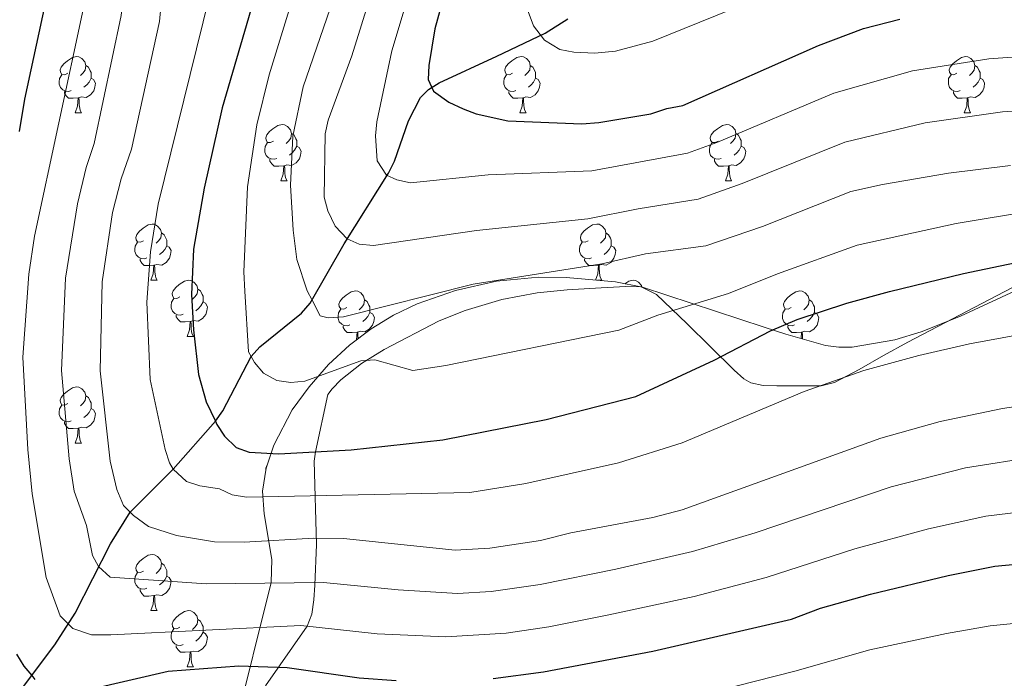
# Model space of a CAD drawing. Units: metres. Extents: x 623005 to 627514, y 768681 to 771733.
# Drawn here: x 626205 to 626380, y 769800 to 769918 of the extents above; entities that cross this region are included whole.
import ezdxf

# ---------------------------------------------------------------- set-up
doc = ezdxf.new("R2010")
doc.units = ezdxf.units.M
doc.header["$MEASUREMENT"] = 0
doc.linetypes.add('DGN Style 3', pattern=[78.573782, 56.12413, -22.449652])
for name, color, linetype, lineweight in [('Carátula', 7, 'Continuous', 0), ('Elementos auxiliares', 7, 'Continuous', 0), ('Entidades rústicas y varios', 7, 'Continuous', 0), ('Hidrografía', 7, 'Continuous', 0), ('Relieve y altimetría', 7, 'Continuous', 0)]:
    doc.layers.add(name, color=color, linetype=linetype, lineweight=lineweight)

msp = doc.modelspace()

# ---------------------------------------------------------------- linework, layer by layer
at = {"layer": 'Carátula', "color": 7, "linetype": 'Continuous', "lineweight": 0}
msp.add_3dface([(623060.037, 768681.194), (627514.279, 768763.036), (627459.717, 771732.544), (623005.475, 771650.702)], dxfattribs=at)
at = {"layer": 'Elementos auxiliares', "color": 250, "linetype": 'Continuous', "lineweight": 0}
msp.add_3dface([(623941.04, 769091.22), (623899.06, 771404.79), (627290.76, 771467.1), (627333.89, 769153.56)], dxfattribs=at)
at = {"layer": 'Entidades rústicas y varios', "color": 92, "linetype": 'Continuous', "lineweight": 0, "flags": 128}
for points in [[(626213.379, 769908.231), (626212.849, 769907.966), (626212.319, 769908.021), (626212.054, 769908.391), (626211.999, 769908.816), (626212.159, 769909.336), (626212.639, 769909.931), (626213.274, 769910.461), (626214.174, 769911.046), (626214.919, 769911.206), (626215.344, 769911.151), (626215.874, 769910.836), (626216.404, 769910.251), (626216.564, 769909.611), (626216.454, 769908.761), (626216.029, 769908.231), (626215.609, 769907.806)], [(626292.706, 769908.231), (626292.176, 769907.966), (626291.646, 769908.021), (626291.381, 769908.391), (626291.326, 769908.816), (626291.486, 769909.336), (626291.966, 769909.931), (626292.601, 769910.461), (626293.501, 769911.046), (626294.246, 769911.206), (626294.671, 769911.151), (626295.201, 769910.836), (626295.731, 769910.251), (626295.891, 769909.611), (626295.781, 769908.761), (626295.356, 769908.231), (626294.936, 769907.806)], [(626372.033, 769908.231), (626371.503, 769907.966), (626370.973, 769908.021), (626370.708, 769908.391), (626370.653, 769908.816), (626370.813, 769909.336), (626371.293, 769909.931), (626371.928, 769910.461), (626372.828, 769911.046), (626373.573, 769911.206), (626373.998, 769911.151), (626374.528, 769910.836), (626375.058, 769910.251), (626375.218, 769909.611), (626375.108, 769908.761), (626374.683, 769908.231), (626374.263, 769907.806)], [(626216.564, 769909.611), (626217.039, 769909.296), (626217.354, 769908.656), (626217.514, 769908.336), (626217.514, 769907.756), (626217.514, 769907.331), (626217.144, 769906.641), (626216.724, 769906.161), (626216.244, 769905.741)], [(626295.891, 769909.611), (626296.366, 769909.296), (626296.681, 769908.656), (626296.841, 769908.336), (626296.841, 769907.756), (626296.841, 769907.331), (626296.471, 769906.641), (626296.051, 769906.161), (626295.571, 769905.741)], [(626375.218, 769909.611), (626375.693, 769909.296), (626376.008, 769908.656), (626376.168, 769908.336), (626376.168, 769907.756), (626376.168, 769907.331), (626375.798, 769906.641), (626375.378, 769906.161), (626374.898, 769905.741)], [(626213.964, 769905.151), (626213.539, 769904.991), (626212.954, 769905.051), (626212.479, 769905.261), (626212.054, 769905.686), (626211.839, 769906.271), (626211.839, 769906.691), (626211.894, 769907.276), (626212.319, 769907.966)], [(626217.514, 769907.331), (626217.969, 769907.081), (626218.314, 769906.466), (626218.204, 769905.741), (626217.994, 769905.101), (626217.409, 769904.361), (626216.614, 769903.881), (626215.764, 769903.986), (626215.334, 769903.856)], [(626293.291, 769905.151), (626292.866, 769904.991), (626292.281, 769905.051), (626291.806, 769905.261), (626291.381, 769905.686), (626291.166, 769906.271), (626291.166, 769906.691), (626291.221, 769907.276), (626291.646, 769907.966)], [(626296.841, 769907.331), (626297.296, 769907.081), (626297.641, 769906.466), (626297.531, 769905.741), (626297.321, 769905.101), (626296.736, 769904.361), (626295.941, 769903.881), (626295.091, 769903.986), (626294.661, 769903.856)], [(626372.618, 769905.151), (626372.193, 769904.991), (626371.608, 769905.051), (626371.133, 769905.261), (626370.708, 769905.686), (626370.493, 769906.271), (626370.493, 769906.691), (626370.548, 769907.276), (626370.973, 769907.966)], [(626376.168, 769907.331), (626376.623, 769907.081), (626376.968, 769906.466), (626376.858, 769905.741), (626376.648, 769905.101), (626376.063, 769904.361), (626375.268, 769903.881), (626374.418, 769903.986), (626373.988, 769903.856)], [(626215.224, 769903.856), (626214.334, 769903.771), (626213.489, 769903.771), (626213.064, 769904.201), (626212.744, 769904.676), (626212.744, 769904.991)], [(626214.679, 769901.171), (626215.114, 769902.331), (626215.224, 769903.856), (626215.334, 769903.856), (626215.369, 769903.271), (626215.404, 769902.586), (626215.474, 769901.971), (626215.589, 769901.571), (626215.804, 769901.171)], [(626294.551, 769903.856), (626293.661, 769903.771), (626292.816, 769903.771), (626292.391, 769904.201), (626292.071, 769904.676), (626292.071, 769904.991)], [(626294.006, 769901.171), (626294.441, 769902.331), (626294.551, 769903.856), (626294.661, 769903.856), (626294.696, 769903.271), (626294.731, 769902.586), (626294.801, 769901.971), (626294.916, 769901.571), (626295.131, 769901.171)], [(626373.878, 769903.856), (626372.988, 769903.771), (626372.143, 769903.771), (626371.718, 769904.201), (626371.398, 769904.676), (626371.398, 769904.991)], [(626373.333, 769901.171), (626373.768, 769902.331), (626373.878, 769903.856), (626373.988, 769903.856), (626374.023, 769903.271), (626374.058, 769902.586), (626374.128, 769901.971), (626374.243, 769901.571), (626374.458, 769901.171)], [(626214.679, 769901.171), (626215.804, 769901.171)], [(626294.006, 769901.171), (626295.131, 769901.171)], [(626373.333, 769901.171), (626374.458, 769901.171)], [(626250.07, 769896.091), (626249.54, 769895.826), (626249.01, 769895.881), (626248.745, 769896.251), (626248.69, 769896.676), (626248.85, 769897.196), (626249.33, 769897.791), (626249.965, 769898.321), (626250.865, 769898.906), (626251.61, 769899.066), (626252.035, 769899.011), (626252.565, 769898.696), (626253.095, 769898.111), (626253.255, 769897.471), (626253.145, 769896.621), (626252.72, 769896.091), (626252.3, 769895.666)], [(626329.397, 769896.091), (626328.867, 769895.826), (626328.337, 769895.881), (626328.072, 769896.251), (626328.017, 769896.676), (626328.177, 769897.196), (626328.657, 769897.791), (626329.292, 769898.321), (626330.192, 769898.906), (626330.937, 769899.066), (626331.362, 769899.011), (626331.892, 769898.696), (626332.422, 769898.111), (626332.582, 769897.471), (626332.472, 769896.621), (626332.047, 769896.091), (626331.627, 769895.666)], [(626253.255, 769897.471), (626253.73, 769897.156), (626254.045, 769896.516), (626254.205, 769896.196), (626254.205, 769895.616), (626254.205, 769895.191), (626253.835, 769894.501), (626253.415, 769894.021), (626252.935, 769893.601)], [(626332.582, 769897.471), (626333.057, 769897.156), (626333.372, 769896.516), (626333.532, 769896.196), (626333.532, 769895.616), (626333.532, 769895.191), (626333.162, 769894.501), (626332.742, 769894.021), (626332.262, 769893.601)], [(626250.655, 769893.011), (626250.23, 769892.851), (626249.645, 769892.911), (626249.17, 769893.121), (626248.745, 769893.546), (626248.53, 769894.131), (626248.53, 769894.551), (626248.585, 769895.136), (626249.01, 769895.826)], [(626254.205, 769895.191), (626254.66, 769894.941), (626255.005, 769894.326), (626254.895, 769893.601), (626254.685, 769892.961), (626254.1, 769892.221), (626253.305, 769891.741), (626252.455, 769891.846), (626252.025, 769891.716)], [(626329.982, 769893.011), (626329.557, 769892.851), (626328.972, 769892.911), (626328.497, 769893.121), (626328.072, 769893.546), (626327.857, 769894.131), (626327.857, 769894.551), (626327.912, 769895.136), (626328.337, 769895.826)], [(626333.532, 769895.191), (626333.987, 769894.941), (626334.332, 769894.326), (626334.222, 769893.601), (626334.012, 769892.961), (626333.427, 769892.221), (626332.632, 769891.741), (626331.782, 769891.846), (626331.352, 769891.716)], [(626251.915, 769891.716), (626251.025, 769891.631), (626250.18, 769891.631), (626249.755, 769892.061), (626249.435, 769892.536), (626249.435, 769892.851)], [(626251.37, 769889.031), (626251.805, 769890.191), (626251.915, 769891.716), (626252.025, 769891.716), (626252.06, 769891.131), (626252.095, 769890.446), (626252.165, 769889.831), (626252.28, 769889.431), (626252.495, 769889.031)], [(626331.242, 769891.716), (626330.352, 769891.631), (626329.507, 769891.631), (626329.082, 769892.061), (626328.762, 769892.536), (626328.762, 769892.851)], [(626330.697, 769889.031), (626331.132, 769890.191), (626331.242, 769891.716), (626331.352, 769891.716), (626331.387, 769891.131), (626331.422, 769890.446), (626331.492, 769889.831), (626331.607, 769889.431), (626331.822, 769889.031)], [(626251.37, 769889.031), (626252.495, 769889.031)], [(626330.697, 769889.031), (626331.822, 769889.031)], [(626226.882, 769878.322), (626226.352, 769878.057), (626225.822, 769878.112), (626225.557, 769878.482), (626225.502, 769878.907), (626225.662, 769879.427), (626226.142, 769880.022), (626226.777, 769880.552), (626227.677, 769881.137), (626228.422, 769881.297), (626228.847, 769881.242), (626229.377, 769880.927), (626229.907, 769880.342), (626230.067, 769879.702), (626229.957, 769878.852), (626229.532, 769878.322), (626229.112, 769877.897)], [(626306.209, 769878.322), (626305.679, 769878.057), (626305.149, 769878.112), (626304.884, 769878.482), (626304.829, 769878.907), (626304.989, 769879.427), (626305.469, 769880.022), (626306.104, 769880.552), (626307.004, 769881.137), (626307.749, 769881.297), (626308.174, 769881.242), (626308.704, 769880.927), (626309.234, 769880.342), (626309.394, 769879.702), (626309.284, 769878.852), (626308.859, 769878.322), (626308.439, 769877.897)], [(626230.067, 769879.702), (626230.542, 769879.387), (626230.857, 769878.747), (626231.017, 769878.427), (626231.017, 769877.847), (626231.017, 769877.422), (626230.647, 769876.732), (626230.227, 769876.252), (626229.747, 769875.832)], [(626309.394, 769879.702), (626309.869, 769879.387), (626310.184, 769878.747), (626310.344, 769878.427), (626310.344, 769877.847), (626310.344, 769877.422), (626309.974, 769876.732), (626309.554, 769876.252), (626309.074, 769875.832)], [(626227.467, 769875.242), (626227.042, 769875.082), (626226.457, 769875.142), (626225.982, 769875.352), (626225.557, 769875.777), (626225.342, 769876.362), (626225.342, 769876.782), (626225.397, 769877.367), (626225.822, 769878.057)], [(626231.017, 769877.422), (626231.472, 769877.172), (626231.817, 769876.557), (626231.707, 769875.832), (626231.497, 769875.192), (626230.912, 769874.452), (626230.117, 769873.972), (626229.267, 769874.077), (626228.837, 769873.947)], [(626306.794, 769875.242), (626306.369, 769875.082), (626305.784, 769875.142), (626305.309, 769875.352), (626304.884, 769875.777), (626304.669, 769876.362), (626304.669, 769876.782), (626304.724, 769877.367), (626305.149, 769878.057)], [(626310.344, 769877.422), (626310.799, 769877.172), (626311.144, 769876.557), (626311.034, 769875.832), (626310.824, 769875.192), (626310.239, 769874.452), (626309.444, 769873.972), (626308.594, 769874.077), (626308.164, 769873.947)], [(626228.727, 769873.947), (626227.837, 769873.862), (626226.992, 769873.862), (626226.567, 769874.292), (626226.247, 769874.767), (626226.247, 769875.082)], [(626228.182, 769871.262), (626228.617, 769872.422), (626228.727, 769873.947), (626228.837, 769873.947), (626228.872, 769873.362), (626228.907, 769872.677), (626228.977, 769872.062), (626229.092, 769871.662), (626229.307, 769871.262)], [(626308.054, 769873.947), (626307.164, 769873.862), (626306.319, 769873.862), (626305.894, 769874.292), (626305.574, 769874.767), (626305.574, 769875.082)], [(626307.521, 769871.294), (626307.944, 769872.422), (626308.054, 769873.947), (626308.164, 769873.947), (626308.199, 769873.362), (626308.234, 769872.677), (626308.304, 769872.062), (626308.419, 769871.662), (626308.634, 769871.262)], [(626228.182, 769871.262), (626229.307, 769871.262)], [(626233.357, 769868.287), (626232.827, 769868.022), (626232.297, 769868.077), (626232.032, 769868.447), (626231.977, 769868.872), (626232.137, 769869.392), (626232.617, 769869.987), (626233.252, 769870.517), (626234.152, 769871.102), (626234.897, 769871.262), (626235.322, 769871.207), (626235.852, 769870.892), (626236.382, 769870.307), (626236.542, 769869.667), (626236.432, 769868.817), (626236.007, 769868.287), (626235.587, 769867.862)], [(626307.882, 769871.262), (626308.634, 769871.262)], [(626312.762, 769870.636), (626313.479, 769871.102), (626314.224, 769871.262), (626314.649, 769871.207), (626315.179, 769870.892), (626315.709, 769870.307), (626315.78, 769870.024)], [(626236.542, 769869.667), (626237.017, 769869.352), (626237.332, 769868.712), (626237.492, 769868.392), (626237.492, 769867.812), (626237.492, 769867.387), (626237.122, 769866.697), (626236.702, 769866.217), (626236.222, 769865.797)], [(626263.129, 769866.382), (626262.599, 769866.117), (626262.069, 769866.172), (626261.804, 769866.542), (626261.749, 769866.967), (626261.909, 769867.487), (626262.389, 769868.082), (626263.024, 769868.612), (626263.924, 769869.197), (626264.669, 769869.357), (626265.094, 769869.302), (626265.624, 769868.987), (626266.154, 769868.402), (626266.314, 769867.762), (626266.204, 769866.912), (626265.779, 769866.382), (626265.359, 769865.957)], [(626342.456, 769866.382), (626341.926, 769866.117), (626341.396, 769866.172), (626341.131, 769866.542), (626341.076, 769866.967), (626341.236, 769867.487), (626341.716, 769868.082), (626342.351, 769868.612), (626343.251, 769869.197), (626343.996, 769869.357), (626344.421, 769869.302), (626344.951, 769868.987), (626345.481, 769868.402), (626345.641, 769867.762), (626345.531, 769866.912), (626345.106, 769866.382), (626344.686, 769865.957)], [(626233.942, 769865.207), (626233.517, 769865.047), (626232.932, 769865.107), (626232.457, 769865.317), (626232.032, 769865.742), (626231.817, 769866.327), (626231.817, 769866.747), (626231.872, 769867.332), (626232.297, 769868.022)], [(626237.492, 769867.387), (626237.947, 769867.137), (626238.292, 769866.522), (626238.182, 769865.797), (626237.972, 769865.157), (626237.387, 769864.417), (626236.592, 769863.937), (626235.742, 769864.042), (626235.312, 769863.912)], [(626266.314, 769867.762), (626266.789, 769867.447), (626267.104, 769866.807), (626267.264, 769866.487), (626267.264, 769865.907), (626267.264, 769865.482), (626266.894, 769864.792), (626266.474, 769864.312), (626265.994, 769863.892)], [(626345.641, 769867.762), (626346.116, 769867.447), (626346.431, 769866.807), (626346.591, 769866.487), (626346.591, 769865.907), (626346.591, 769865.482), (626346.221, 769864.792), (626345.801, 769864.312), (626345.321, 769863.892)], [(626235.202, 769863.912), (626234.312, 769863.827), (626233.467, 769863.827), (626233.042, 769864.257), (626232.722, 769864.732), (626232.722, 769865.047)], [(626263.714, 769863.302), (626263.289, 769863.142), (626262.704, 769863.202), (626262.229, 769863.412), (626261.804, 769863.837), (626261.589, 769864.422), (626261.589, 769864.842), (626261.644, 769865.427), (626262.069, 769866.117)], [(626267.264, 769865.482), (626267.719, 769865.232), (626268.064, 769864.617), (626267.954, 769863.892), (626267.744, 769863.252), (626267.159, 769862.512), (626266.364, 769862.032), (626265.514, 769862.137), (626265.084, 769862.007)], [(626343.041, 769863.302), (626342.616, 769863.142), (626342.031, 769863.202), (626341.556, 769863.412), (626341.131, 769863.837), (626340.916, 769864.422), (626340.916, 769864.842), (626340.971, 769865.427), (626341.396, 769866.117)], [(626346.591, 769865.482), (626347.046, 769865.232), (626347.391, 769864.617), (626347.281, 769863.892), (626347.071, 769863.252), (626346.486, 769862.512), (626345.691, 769862.032), (626344.841, 769862.137), (626344.411, 769862.007)], [(626234.657, 769861.227), (626235.092, 769862.387), (626235.202, 769863.912), (626235.312, 769863.912), (626235.347, 769863.327), (626235.382, 769862.642), (626235.452, 769862.027), (626235.567, 769861.627), (626235.782, 769861.227)], [(626264.974, 769862.007), (626264.084, 769861.922), (626263.239, 769861.922), (626262.814, 769862.352), (626262.494, 769862.827), (626262.494, 769863.142)], [(626264.875, 769860.628), (626264.974, 769862.007), (626265.084, 769862.007), (626265.119, 769861.422), (626265.149, 769860.837)], [(626344.301, 769862.007), (626343.411, 769861.922), (626342.566, 769861.922), (626342.141, 769862.352), (626341.821, 769862.827), (626341.821, 769863.142)], [(626344.218, 769860.856), (626344.301, 769862.007), (626344.411, 769862.007), (626344.446, 769861.422), (626344.479, 769860.781)], [(626234.657, 769861.227), (626235.782, 769861.227)], [(626213.379, 769849.239), (626212.849, 769848.974), (626212.319, 769849.029), (626212.054, 769849.399), (626211.999, 769849.824), (626212.159, 769850.344), (626212.639, 769850.939), (626213.274, 769851.469), (626214.174, 769852.054), (626214.919, 769852.214), (626215.344, 769852.159), (626215.874, 769851.844), (626216.404, 769851.259), (626216.564, 769850.619), (626216.454, 769849.769), (626216.029, 769849.239), (626215.609, 769848.814)], [(626216.564, 769850.619), (626217.039, 769850.304), (626217.354, 769849.664), (626217.514, 769849.344), (626217.514, 769848.764), (626217.514, 769848.339), (626217.144, 769847.649), (626216.724, 769847.169), (626216.244, 769846.749)], [(626213.964, 769846.159), (626213.539, 769845.999), (626212.954, 769846.059), (626212.479, 769846.269), (626212.054, 769846.694), (626211.839, 769847.279), (626211.839, 769847.699), (626211.894, 769848.284), (626212.319, 769848.974)], [(626217.514, 769848.339), (626217.969, 769848.089), (626218.314, 769847.474), (626218.204, 769846.749), (626217.994, 769846.109), (626217.409, 769845.369), (626216.614, 769844.889), (626215.764, 769844.994), (626215.334, 769844.864)], [(626215.224, 769844.864), (626214.334, 769844.779), (626213.489, 769844.779), (626213.064, 769845.209), (626212.744, 769845.684), (626212.744, 769845.999)], [(626214.679, 769842.179), (626215.114, 769843.339), (626215.224, 769844.864), (626215.334, 769844.864), (626215.369, 769844.279), (626215.404, 769843.594), (626215.474, 769842.979), (626215.589, 769842.579), (626215.804, 769842.179)], [(626214.679, 769842.179), (626215.804, 769842.179)], [(626248.709, 769837.54), (626248.69, 769837.684), (626248.85, 769838.204), (626248.943, 769838.319)], [(626226.882, 769819.33), (626226.352, 769819.065), (626225.822, 769819.12), (626225.557, 769819.49), (626225.502, 769819.915), (626225.662, 769820.435), (626226.142, 769821.03), (626226.777, 769821.56), (626227.677, 769822.145), (626228.422, 769822.305), (626228.847, 769822.25), (626229.377, 769821.935), (626229.907, 769821.35), (626230.067, 769820.71), (626229.957, 769819.86), (626229.532, 769819.33), (626229.112, 769818.905)], [(626230.067, 769820.71), (626230.542, 769820.395), (626230.857, 769819.755), (626231.017, 769819.435), (626231.017, 769818.855), (626231.017, 769818.43), (626230.647, 769817.74), (626230.227, 769817.26), (626229.747, 769816.84)], [(626227.467, 769816.25), (626227.042, 769816.09), (626226.457, 769816.15), (626225.982, 769816.36), (626225.557, 769816.785), (626225.342, 769817.37), (626225.342, 769817.79), (626225.397, 769818.375), (626225.822, 769819.065)], [(626231.017, 769818.43), (626231.472, 769818.18), (626231.817, 769817.565), (626231.707, 769816.84), (626231.497, 769816.2), (626230.912, 769815.46), (626230.117, 769814.98), (626229.267, 769815.085), (626228.837, 769814.955)], [(626228.727, 769814.955), (626227.837, 769814.87), (626226.992, 769814.87), (626226.567, 769815.3), (626226.247, 769815.775), (626226.247, 769816.09)], [(626228.182, 769812.27), (626228.617, 769813.43), (626228.727, 769814.955), (626228.837, 769814.955), (626228.872, 769814.37), (626228.907, 769813.685), (626228.977, 769813.07), (626229.092, 769812.67), (626229.307, 769812.27)], [(626228.182, 769812.27), (626229.307, 769812.27)], [(626233.357, 769809.295), (626232.827, 769809.03), (626232.297, 769809.085), (626232.032, 769809.455), (626231.977, 769809.88), (626232.137, 769810.4), (626232.617, 769810.995), (626233.252, 769811.525), (626234.152, 769812.11), (626234.897, 769812.27), (626235.322, 769812.215), (626235.852, 769811.9), (626236.382, 769811.315), (626236.542, 769810.675), (626236.432, 769809.825), (626236.007, 769809.295), (626235.587, 769808.87)], [(626236.542, 769810.675), (626237.017, 769810.36), (626237.332, 769809.72), (626237.492, 769809.4), (626237.492, 769808.82), (626237.492, 769808.395), (626237.122, 769807.705), (626236.702, 769807.225), (626236.222, 769806.805)], [(626233.942, 769806.215), (626233.517, 769806.055), (626232.932, 769806.115), (626232.457, 769806.325), (626232.032, 769806.75), (626231.817, 769807.335), (626231.817, 769807.755), (626231.872, 769808.34), (626232.297, 769809.03)], [(626237.492, 769808.395), (626237.947, 769808.145), (626238.292, 769807.53), (626238.182, 769806.805), (626237.972, 769806.165), (626237.387, 769805.425), (626236.592, 769804.945), (626235.742, 769805.05), (626235.312, 769804.92)], [(626235.202, 769804.92), (626234.312, 769804.835), (626233.467, 769804.835), (626233.042, 769805.265), (626232.722, 769805.74), (626232.722, 769806.055)], [(626234.657, 769802.235), (626235.092, 769803.395), (626235.202, 769804.92), (626235.312, 769804.92), (626235.347, 769804.335), (626235.382, 769803.65), (626235.452, 769803.035), (626235.567, 769802.635), (626235.782, 769802.235)], [(626234.657, 769802.235), (626235.782, 769802.235)]]:
    msp.add_lwpolyline(points, dxfattribs=at)
at = {"layer": 'Entidades rústicas y varios', "color": 92, "linetype": 'Continuous', "lineweight": 0, "ltscale": 0.5}
msp.add_polyline3d([(626388.972, 769872.415, 658.99), (626372.64, 769864.832, 659.738), (626365.622, 769862.072, 659.796), (626360.927, 769860.642, 659.724), (626353.339, 769859.313, 659.394), (626350.969, 769859.302, 659.085), (626348.599, 769859.605, 658.522), (626341.488, 769861.635, 656.323), (626337.642, 769862.897, 655.53), (626315.93, 769869.994, 653.598), (626311.087, 769870.975, 652.917), (626302.277, 769871.764, 651.666), (626297.331, 769871.829, 651.447), (626289.866, 769871.11, 652.022), (626282.528, 769869.435, 653.541), (626275.703, 769867.057, 655.441), (626271.481, 769865.043, 656.805), (626267.47, 769862.605, 658.234), (626263.624, 769859.676, 659.714), (626259.9, 769856.187, 661.234), (626256.409, 769852.247, 662.732), (626253.404, 769848.094, 664.236), (626250.11, 769841.831, 666.677), (626248.731, 769837.682, 668.609), (626248.088, 769833.613, 670.925), (626248.398, 769829.544, 673.713), (626249.774, 769821.394, 679.81), (626249.628, 769817.269, 682.656), (626243.171, 769791.199, 698.695)], dxfattribs=at)
at = {"layer": 'Entidades rústicas y varios', "color": 92, "linetype": 'Continuous', "lineweight": 0}
msp.add_polyline3d([(626381.798, 769869.899, 653.319), (626363.288, 769860.228, 656.591), (626358.925, 769857.791, 656.867), (626354.56, 769855.298, 656.686), (626350.17, 769852.997, 656.269), (626347.79, 769852.387, 656.014), (626339.883, 769852.386, 655.303), (626337.46, 769852.49, 654.442), (626335.264, 769852.91, 653.138), (626334.002, 769853.65, 652.405), (626332.285, 769855.185, 651.563), (626323.849, 769863.542, 647.493), (626318.42, 769868.736, 644.249), (626315.656, 769870.102, 643.435), (626313.986, 769870.203, 643.066), (626308.522, 769869.878, 641.456), (626302.49, 769869.52, 641.784), (626297.126, 769868.99, 641.482), (626290.797, 769867.845, 641.713), (626284.245, 769865.856, 642.422), (626279.602, 769863.99, 643.017), (626269.821, 769858.87, 644.676), (626265.775, 769856.402, 646), (626262.073, 769853.458, 647.656), (626260.559, 769851.869, 648.218), (626259.776, 769850.862, 648.128), (626257.556, 769840.626, 650), (626257.3, 769838.955, 650.546), (626257.717, 769824.045, 660.841), (626257.423, 769816.804, 667.745), (626257.286, 769814.215, 668.689), (626256.927, 769811.656, 669.154), (626256.051, 769809.497, 670), (626248.617, 769798.857, 677.702)], dxfattribs=at)
at = {"layer": 'Hidrografía', "color": 142, "linetype": 'DGN Style 3', "lineweight": 25}
msp.add_polyline3d([(626205.429, 769798.689, 675.908), (626211.051, 769806.175, 671.988), (626214.642, 769811.792, 669.014), (626220.975, 769824.205, 662.976), (626224.488, 769829.815, 660), (626232.129, 769837.544, 655), (626239.7, 769846.063, 650), (626241.028, 769847.952, 649.053), (626246.068, 769857.63, 645), (626247.614, 769859.354, 644.174), (626255.089, 769865.393, 641.019), (626256.624, 769867.177, 640.211), (626262.684, 769877.766, 635.338), (626270.573, 769890.361, 631.135), (626271.676, 769892.54, 630.409), (626274.134, 769899.752, 628.195), (626276.271, 769903.883, 626.695), (626277.751, 769905.304, 625.983), (626279.627, 769906.495, 625.185), (626289.896, 769911.267, 621.152), (626298.521, 769915.408, 619.542), (626302.594, 769917.929, 618.105)], dxfattribs=at)
at = {"layer": 'Relieve y altimetría', "color": 30, "linetype": 'Continuous', "lineweight": 0, "flags": 128}
for points, elevation in [([(626220.904, 769818.229), (626218.835, 769820.159), (626217.768, 769822.115), (626216.675, 769827.474), (626214.52, 769833.608), (626213.61, 769839.357), (626212.208, 769855.124), (626212.965, 769871.658), (626215.057, 769884.915), (626216.633, 769891.364), (626218.046, 769895.701), (626222.89, 769918.544), (626223.204, 769921.442), (626225.869, 769934.261), (626228.158, 769949.325), (626228.189, 769958.989), (626227.537, 769965.722), (626225.361, 769974.731), (626223.829, 769979.58), (626217.53, 769993.967), (626213.729, 770000.171), (626206.525, 770014.862), (626201.231, 770040.354)], 665), ([(626400.28, 769902.627), (626380.161, 769901.332), (626366.365, 769899.355), (626352.001, 769895.896), (626333.683, 769888.538), (626325.837, 769885.735), (626315.134, 769884.039), (626306.153, 769882.216), (626286.299, 769880.155), (626267.907, 769877.489), (626265.325, 769877.708), (626263.206, 769878.634), (626261.085, 769880.907), (626259.759, 769883.657), (626259.127, 769886.076), (626259.29, 769897.394), (626259.797, 769899.824), (626264.07, 769911.309), (626278.121, 769956.656)], 635), ([(626239.773, 769926.621), (626229.487, 769884.864), (626228.092, 769876.35), (626227.453, 769867.355), (626228.06, 769853.518), (626230.724, 769841.021), (626231.494, 769838.664), (626232.129, 769837.544), (626234.536, 769835.343), (626236.912, 769834.564), (626240.43, 769833.995), (626242.706, 769832.961), (626245.273, 769832.521), (626285.103, 769833.327), (626295.108, 769834.989), (626311.661, 769838.666), (626322.994, 769842.219), (626344.756, 769851.387), (626355.399, 769855.12), (626365.241, 769857.841), (626374.248, 769859.885), (626388.185, 769862.434)], 655), ([(626385.882, 769883.724), (626371.863, 769881.414), (626354.206, 769877.504), (626340.012, 769872.408), (626331.265, 769868.918), (626318.658, 769865.025), (626311.689, 769862.358), (626280.843, 769856.006), (626274.909, 769855.145), (626268.162, 769857.043), (626265.663, 769856.858), (626255.657, 769853.263), (626253.154, 769852.977), (626250.661, 769853.33), (626248.302, 769854.655), (626246.687, 769856.557), (626246.068, 769857.63), (626245.583, 769858.473), (626244.938, 769869.336), (626244.744, 769872.769), (626245.406, 769887.948), (626247.069, 769899.025), (626249.288, 769907.915), (626255.259, 769927.348)], 645), ([(626262.004, 769925.21), (626255.362, 769905.788), (626253.508, 769896.958), (626253.103, 769888.213), (626253.58, 769880.182), (626254.244, 769874.952), (626256.072, 769869.363), (626256.959, 769867.678), (626258.42, 769864.908), (626259.793, 769864.563), (626262.558, 769864.727), (626285.668, 769870.585), (626308.636, 769874.203), (626316.458, 769875.988), (626327.193, 769877.385), (626337.327, 769880.859), (626353.076, 769887.084), (626358.772, 769888.331), (626370.552, 769890.392), (626381.586, 769891.748)], 640), ([(626401.049, 769912.436), (626377.739, 769910.823), (626364.114, 769908.625), (626350.054, 769904.637), (626329.162, 769895.845), (626323.955, 769893.95), (626306.875, 769890.778), (626288.386, 769890.095), (626274.529, 769888.651), (626272.081, 769889.164), (626270.212, 769890.044), (626268.58, 769892.578), (626268.252, 769897.033), (626268.493, 769899.521), (626271.207, 769912.235), (626275.143, 769925.569)], 630), ([(626295.179, 769920.19), (626296.443, 769916.672), (626298.444, 769914.146), (626301.187, 769912.459), (626303.65, 769911.988), (626307.422, 769911.8), (626311.103, 769912.151), (626317.746, 769913.971), (626337.613, 769922.019)], 620), ([(626216.09, 769919.62), (626207.396, 769879.11), (626206.429, 769872.331), (626205.309, 769857.496), (626206.228, 769841.018), (626206.997, 769833.146), (626209.51, 769818.184), (626212.006, 769811.315), (626213.509, 769809.813), (626214.253, 769809.071), (626217.594, 769807.911), (626221.026, 769807.959), (626254.942, 769809.619), (626268.575, 769808.126), (626280.827, 769807.574), (626291.561, 769808.213), (626299.183, 769809.342), (626309.933, 769811.49), (626325.108, 769814.796), (626337.983, 769818.194), (626353.786, 769823.268), (626366.943, 769826.894), (626377.165, 769829.14), (626390.383, 769830.72)], 670), ([(626229.965, 769920.023), (626229.691, 769917.469), (626224.718, 769894.653), (626222.87, 769889.367), (626221.318, 769883.355), (626219.501, 769870.982), (626219.158, 769855.101), (626220.938, 769838.962), (626222.086, 769833.912), (626223.312, 769831.022), (626224.488, 769829.815), (626225.056, 769829.234), (626227.76, 769827.263), (626232.753, 769825.651), (626239.549, 769824.567), (626244.802, 769824.475), (626257.279, 769825.178), (626262.532, 769825.12), (626282.505, 769823.074), (626288.681, 769823.413), (626297.695, 769824.785), (626303.114, 769826.158), (626317.757, 769828.916), (626322.965, 769830.277), (626358.447, 769843.076), (626369.009, 769846.062), (626380.161, 769848.34), (626386.186, 769849.226)], 660), ([(626386.318, 769839.782), (626373.573, 769837.734), (626360.271, 769834.373), (626336.016, 769826.152), (626324.849, 769822.829), (626311.137, 769819.693), (626297.643, 769816.92), (626288.88, 769815.662), (626282.879, 769815.325), (626272.306, 769815.994), (626259.015, 769817.306), (626238.055, 769817.066), (626220.904, 769818.229)], 665), ([(626471.251, 769798.999), (626462.861, 769802.333), (626450.553, 769805.411), (626432.062, 769809.224), (626419.444, 769810.324), (626407.385, 769810.93), (626389.293, 769810.653), (626377.985, 769809.546), (626370.155, 769808.19), (626356.455, 769805.262), (626343.074, 769801.428), (626329.274, 769797.966)], 680)]:
    msp.add_lwpolyline(points, dxfattribs=dict(at, elevation=elevation))
at = {"layer": 'Relieve y altimetría', "color": 30, "linetype": 'Continuous', "lineweight": 30, "flags": 128}
for points, elevation in [([(626202.337, 769978.062), (626205.857, 769970.513), (626209.732, 769960.27), (626211.093, 769955.062), (626211.423, 769950.065), (626211.364, 769942.557), (626210.778, 769934.221), (626209.29, 769920.696), (626205.636, 769903.564), (626204.703, 769897.799)], 675), ([(626246.703, 769922.046), (626240.891, 769902.039), (626237.709, 769887.684), (626235.807, 769876.787), (626235.431, 769868.729), (626235.8, 769862.406), (626236.688, 769854.421), (626238.058, 769849.549), (626239.7, 769846.063), (626239.957, 769845.518), (626241.312, 769843.423), (626243.419, 769841.386), (626245.744, 769840.568), (626251.008, 769840.248), (626263.907, 769840.993), (626280.256, 769842.786), (626298.698, 769846.405), (626314.743, 769850.513), (626328.677, 769857.005), (626338.772, 769862.229), (626343.515, 769864.261), (626352.352, 769867.164), (626359.99, 769869.269), (626373.174, 769872.437), (626387.69, 769875.472)], 650), ([(626280.466, 769922.046), (626278.831, 769916.175), (626277.766, 769909.576), (626277.678, 769907.078), (626278.593, 769905.018), (626281.352, 769903.068), (626283.89, 769901.853), (626286.232, 769900.979), (626291.856, 769899.728), (626305.101, 769899.193), (626308.145, 769899.401), (626317.415, 769900.982), (626320.264, 769901.944), (626323.125, 769902.437), (626347.322, 769913.147), (626355.358, 769916.184), (626361.863, 769917.891)], 625), ([(626289.28, 769800.16), (626298.265, 769801.312), (626317.761, 769804.993), (626342.523, 769810.757), (626347.691, 769812.716), (626356.626, 769815.229), (626370.469, 769818.528), (626378.794, 769820.179), (626393.412, 769821.542), (626402.019, 769821.511), (626407.006, 769821.173), (626423.949, 769819.062), (626450.514, 769816.85), (626465.36, 769814.254), (626476.902, 769811.802), (626481.818, 769810.024), (626491.929, 769804.83), (626496.385, 769801.537), (626500.039, 769797.651)], 675), ([(626204.221, 769804.506), (626205.481, 769802.356), (626206.918, 769800.66), (626207.5, 769799.975)], 675), ([(626217.66, 769798.307), (626231.259, 769801.429), (626243.893, 769802.377), (626252.522, 769802.119), (626265.377, 769800.246), (626271.961, 769799.784)], 675)]:
    msp.add_lwpolyline(points, dxfattribs=dict(at, elevation=elevation))

doc.saveas('drawing.dxf')
